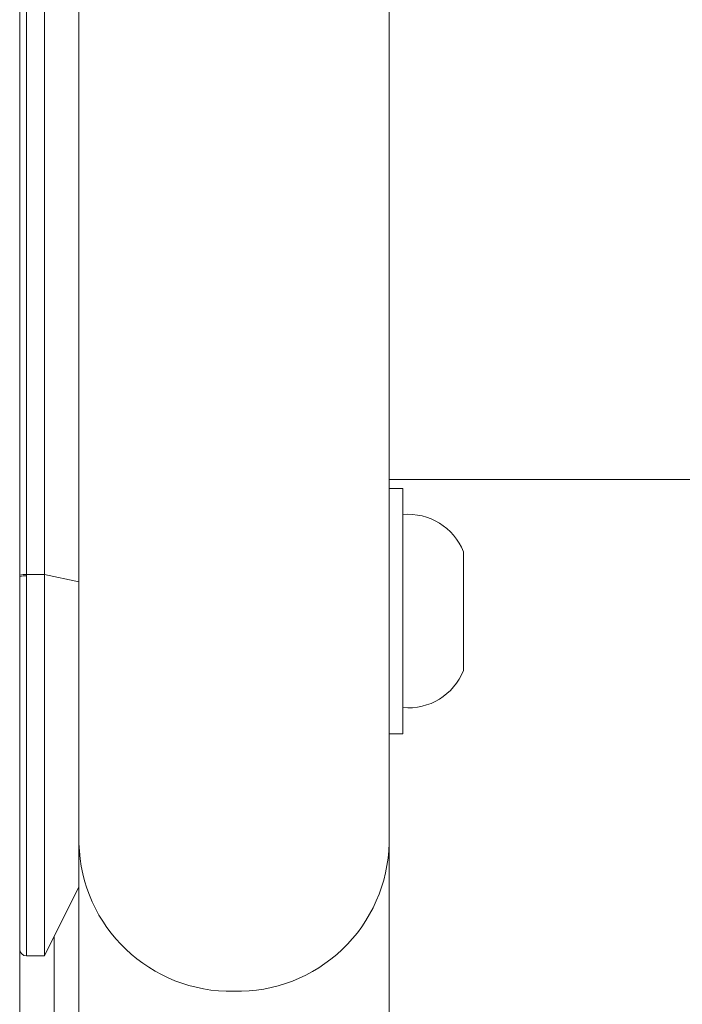
# Model space of a CAD drawing. Units: millimetres. Extents: x -23272465 to 44913, y -22484634 to 188.
# Drawn here: x -23271848 to -23271824, y -22482194 to -22482159 of the extents above; entities that cross this region are included whole.
import ezdxf

# ---------------------------------------------------------------- set-up
doc = ezdxf.new("R2010")
doc.units = ezdxf.units.MM
doc.layers.get('0').update_dxf_attribs({"lineweight": 20})

msp = doc.modelspace()

# ---------------------------------------------------------------- linework, layer by layer
at = {"color": 7, "linetype": 'Continuous', "lineweight": 15}
for p, q in [((-23271848.356, -22482218.923), (-23271848.356, -22482114.31)), ((-23271847.456, -22482132.507), (-23271847.456, -22482178.82)), ((-23271846.206, -22482157.202), (-23271846.206, -22482188.563)), ((-23271834.956, -22482188.563), (-23271834.956, -22482157.202)), ((-23271834.956, -22482175.374), (-23271823.415, -22482175.374)), ((-23271834.456, -22482175.699), (-23271834.956, -22482175.699)), ((-23271834.456, -22482184.599), (-23271834.456, -22482175.699)), ((-23271832.256, -22482182.303), (-23271832.256, -22482177.994)), ((-23271848.106, -22482178.82), (-23271847.456, -22482178.82)), ((-23271848.106, -22482178.871), (-23271848.106, -22482178.82)), ((-23271846.206, -22482179.086), (-23271847.456, -22482178.82)), ((-23271847.456, -22482178.82), (-23271847.456, -22482192.649)), ((-23271834.956, -22482184.599), (-23271834.456, -22482184.599)), ((-23271846.206, -22482188.563), (-23271846.206, -22482233.669)), ((-23271834.956, -22482233.669), (-23271834.956, -22482188.563)), ((-23271847.456, -22482192.649), (-23271846.206, -22482190.149)), ((-23271847.106, -22482227.186), (-23271847.106, -22482191.949)), ((-23271848.106, -22482192.649), (-23271847.456, -22482192.649))]:
    msp.add_line(p, q, dxfattribs=at)
at = {"color": 8, "linetype": 'Continuous', "lineweight": 15}
for p, q in [((-23271848.106, -22482178.82), (-23271848.106, -22482132.507)), ((-23271848.106, -22482192.649), (-23271848.106, -22482178.871))]:
    msp.add_line(p, q, dxfattribs=at)
at = {"color": 7, "linetype": 'Continuous', "lineweight": 15}
for centre, radius, start, end in [((-23271834.266, -22482178.809), 2.169, 22.057, 95.0319), ((-23271848.168, -22482179.428), 0.611, 84.1968, 107.936), ((-23271848.168, -22482179.502), 0.634, 84.4004, 107.2683), ((-23271834.266, -22482181.488), 2.169, 264.9681, 337.943), ((-23271848.106, -22482192.399), 0.25, 180, 270)]:
    msp.add_arc(centre, radius, start, end, dxfattribs=at)
at = {"color": 8, "linetype": 'Continuous', "lineweight": 15}
for centre, radius, start, end in [((-23271840.707, -22482188.428), 5.501, 181.4064, 271.3078), ((-23271840.445, -22482188.439), 5.49, 268.5775, 358.7084)]:
    msp.add_arc(centre, radius, start, end, dxfattribs=at)

doc.saveas('drawing.dxf')
